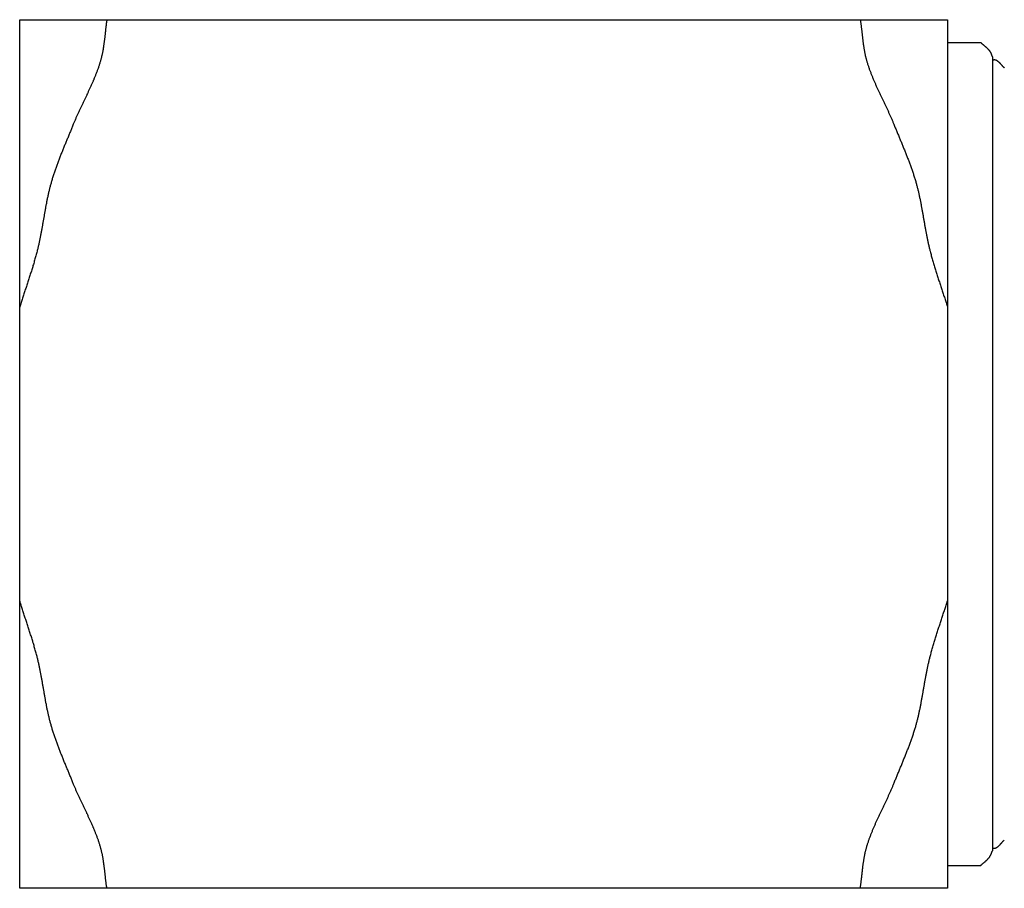
# Model space of a CAD drawing. Units: millimetres. Extents: x -11 to 1361, y -233 to 76.
# Drawn here: x 976 to 1149, y -76 to 76 of the extents above; entities that cross this region are included whole.
import ezdxf

# ---------------------------------------------------------------- set-up
doc = ezdxf.new("R2010")
doc.units = ezdxf.units.MM
doc.layers.add('Default Layer', color=7, linetype='Continuous', lineweight=30)

msp = doc.modelspace()

# ---------------------------------------------------------------- linework, layer by layer
at = {"layer": 'Default Layer', "color": 18, "lineweight": 30, "true_color": 0x000000, "extrusion": (0, 0, -1)}
for points in [[(-976.02, -76.19), (-976.02, 76.17), (-976.02, 76.17), (-1138.72, 76.17), (-1138.72, 76.17), (-1138.72, -76.19), (-1138.72, -76.19), (-976.02, -76.19)], [(-1123.43, 76.17), (-1123.45, 76.07), (-1123.46, 75.96), (-1123.48, 75.86), (-1123.49, 75.75), (-1123.51, 75.65), (-1123.52, 75.54), (-1123.53, 75.44), (-1123.55, 75.33), (-1123.56, 75.23), (-1123.57, 75.12), (-1123.59, 75.02), (-1123.6, 74.91), (-1123.61, 74.8), (-1123.63, 74.7), (-1123.64, 74.59), (-1123.65, 74.49), (-1123.66, 74.38), (-1123.67, 74.28), (-1123.69, 74.17), (-1123.7, 74.06), (-1123.71, 73.96), (-1123.72, 73.85), (-1123.73, 73.75), (-1123.74, 73.64), (-1123.76, 73.54), (-1123.77, 73.43), (-1123.78, 73.32), (-1123.79, 73.22), (-1123.8, 73.11), (-1123.82, 73.01), (-1123.83, 72.9), (-1123.84, 72.8), (-1123.85, 72.69), (-1123.87, 72.58), (-1123.88, 72.48), (-1123.89, 72.37), (-1123.9, 72.27), (-1123.92, 72.16), (-1123.93, 72.06), (-1123.95, 71.95), (-1123.96, 71.85), (-1123.98, 71.74), (-1123.99, 71.64), (-1124.01, 71.53), (-1124.02, 71.43), (-1124.04, 71.32), (-1124.05, 71.22), (-1124.07, 71.11), (-1124.09, 71.01), (-1124.11, 70.9), (-1124.12, 70.8), (-1124.14, 70.69), (-1124.16, 70.59), (-1124.18, 70.48), (-1124.2, 70.38), (-1124.22, 70.28), (-1124.25, 70.17), (-1124.27, 70.07), (-1124.29, 69.96), (-1124.31, 69.86), (-1124.34, 69.76), (-1124.36, 69.65), (-1124.39, 69.55), (-1124.41, 69.45), (-1124.44, 69.34), (-1124.47, 69.24), (-1124.5, 69.14), (-1124.52, 69.04), (-1124.52, 69.04), (-1124.56, 68.91), (-1124.6, 68.78), (-1124.64, 68.65), (-1124.68, 68.53), (-1124.72, 68.4), (-1124.76, 68.27), (-1124.8, 68.14), (-1124.84, 68.02), (-1124.88, 67.89), (-1124.93, 67.77), (-1124.97, 67.64), (-1125.01, 67.51), (-1125.06, 67.39), (-1125.11, 67.26), (-1125.15, 67.14), (-1125.2, 67.01), (-1125.25, 66.89), (-1125.29, 66.76), (-1125.34, 66.64), (-1125.39, 66.52), (-1125.44, 66.39), (-1125.49, 66.27), (-1125.54, 66.14), (-1125.59, 66.02), (-1125.64, 65.9), (-1125.69, 65.77), (-1125.75, 65.65), (-1125.8, 65.53), (-1125.85, 65.4), (-1125.9, 65.28), (-1125.96, 65.16), (-1126.01, 65.03), (-1126.07, 64.91), (-1126.12, 64.79), (-1126.17, 64.67), (-1126.23, 64.54), (-1126.28, 64.42), (-1126.34, 64.3), (-1126.4, 64.18), (-1126.45, 64.06), (-1126.51, 63.93), (-1126.57, 63.81), (-1126.62, 63.69), (-1126.68, 63.57), (-1126.74, 63.45), (-1126.79, 63.33), (-1126.85, 63.2), (-1126.91, 63.08), (-1126.97, 62.96), (-1127.02, 62.84), (-1127.08, 62.72), (-1127.14, 62.6), (-1127.2, 62.48), (-1127.25, 62.35), (-1127.31, 62.23), (-1127.37, 62.11), (-1127.43, 61.99), (-1127.49, 61.87), (-1127.54, 61.75), (-1127.6, 61.63), (-1127.66, 61.5), (-1127.72, 61.38), (-1127.78, 61.26), (-1127.83, 61.14), (-1127.89, 61.02), (-1127.95, 60.9), (-1128.01, 60.77), (-1128.06, 60.65), (-1128.12, 60.53), (-1128.18, 60.41), (-1128.23, 60.29), (-1128.29, 60.17), (-1128.35, 60.04), (-1128.4, 59.92), (-1128.46, 59.8), (-1128.52, 59.68), (-1128.57, 59.56), (-1128.63, 59.43), (-1128.68, 59.31), (-1128.73, 59.19), (-1128.79, 59.07), (-1128.84, 58.94), (-1128.9, 58.82), (-1128.95, 58.7), (-1129, 58.57), (-1129.06, 58.45), (-1129.11, 58.33), (-1129.16, 58.2), (-1129.21, 58.08), (-1129.26, 57.96), (-1129.31, 57.83), (-1129.31, 57.83), (-1129.38, 57.67), (-1129.44, 57.51), (-1129.51, 57.35), (-1129.57, 57.19), (-1129.64, 57.03), (-1129.7, 56.87), (-1129.77, 56.71), (-1129.84, 56.55), (-1129.9, 56.39), (-1129.97, 56.23), (-1130.04, 56.07), (-1130.1, 55.9), (-1130.17, 55.74), (-1130.24, 55.58), (-1130.3, 55.42), (-1130.37, 55.26), (-1130.44, 55.1), (-1130.5, 54.94), (-1130.57, 54.78), (-1130.63, 54.62), (-1130.7, 54.46), (-1130.77, 54.3), (-1130.83, 54.14), (-1130.9, 53.98), (-1130.96, 53.82), (-1131.03, 53.66), (-1131.09, 53.5), (-1131.16, 53.33), (-1131.22, 53.17), (-1131.29, 53.01), (-1131.35, 52.85), (-1131.42, 52.69), (-1131.48, 52.53), (-1131.55, 52.37), (-1131.61, 52.21), (-1131.67, 52.04), (-1131.73, 51.88), (-1131.8, 51.72), (-1131.86, 51.56), (-1131.92, 51.4), (-1131.98, 51.23), (-1132.04, 51.07), (-1132.1, 50.91), (-1132.16, 50.75), (-1132.22, 50.58), (-1132.28, 50.42), (-1132.34, 50.26), (-1132.4, 50.1), (-1132.45, 49.93), (-1132.51, 49.77), (-1132.57, 49.6), (-1132.62, 49.44), (-1132.68, 49.28), (-1132.73, 49.11), (-1132.78, 48.95), (-1132.84, 48.78), (-1132.89, 48.62), (-1132.94, 48.45), (-1132.99, 48.29), (-1133.04, 48.12), (-1133.09, 47.96), (-1133.14, 47.79), (-1133.14, 47.79), (-1133.18, 47.65), (-1133.23, 47.5), (-1133.27, 47.35), (-1133.31, 47.2), (-1133.35, 47.06), (-1133.38, 46.91), (-1133.42, 46.76), (-1133.46, 46.61), (-1133.5, 46.47), (-1133.53, 46.32), (-1133.57, 46.17), (-1133.61, 46.02), (-1133.64, 45.87), (-1133.67, 45.72), (-1133.71, 45.58), (-1133.74, 45.43), (-1133.77, 45.28), (-1133.81, 45.13), (-1133.84, 44.98), (-1133.87, 44.83), (-1133.9, 44.68), (-1133.93, 44.53), (-1133.96, 44.38), (-1133.99, 44.23), (-1134.02, 44.08), (-1134.05, 43.93), (-1134.08, 43.78), (-1134.1, 43.63), (-1134.13, 43.48), (-1134.16, 43.34), (-1134.19, 43.19), (-1134.22, 43.04), (-1134.24, 42.88), (-1134.27, 42.73), (-1134.3, 42.58), (-1134.32, 42.43), (-1134.35, 42.28), (-1134.38, 42.13), (-1134.4, 41.98), (-1134.43, 41.83), (-1134.45, 41.68), (-1134.48, 41.53), (-1134.51, 41.38), (-1134.53, 41.23), (-1134.56, 41.08), (-1134.58, 40.93), (-1134.61, 40.78), (-1134.64, 40.63), (-1134.66, 40.48), (-1134.69, 40.33), (-1134.71, 40.18), (-1134.74, 40.03), (-1134.77, 39.88), (-1134.79, 39.73), (-1134.82, 39.58), (-1134.85, 39.43), (-1134.87, 39.28), (-1134.9, 39.13), (-1134.93, 38.98), (-1134.96, 38.83), (-1134.99, 38.68), (-1135.01, 38.53), (-1135.04, 38.38), (-1135.07, 38.23), (-1135.1, 38.08), (-1135.13, 37.93), (-1135.16, 37.78), (-1135.19, 37.63), (-1135.22, 37.48), (-1135.25, 37.33), (-1135.29, 37.18), (-1135.32, 37.03), (-1135.35, 36.89), (-1135.39, 36.74), (-1135.42, 36.59), (-1135.45, 36.44), (-1135.49, 36.29), (-1135.52, 36.14), (-1135.56, 35.99), (-1135.6, 35.85), (-1135.63, 35.7), (-1135.67, 35.55), (-1135.67, 35.55), (-1135.72, 35.36), (-1135.77, 35.16), (-1135.83, 34.97), (-1135.88, 34.78), (-1135.93, 34.58), (-1135.98, 34.39), (-1136.04, 34.2), (-1136.09, 34), (-1136.15, 33.81), (-1136.21, 33.62), (-1136.26, 33.42), (-1136.32, 33.23), (-1136.38, 33.04), (-1136.44, 32.85), (-1136.5, 32.66), (-1136.55, 32.46), (-1136.61, 32.27), (-1136.67, 32.08), (-1136.73, 31.89), (-1136.79, 31.7), (-1136.86, 31.51), (-1136.92, 31.31), (-1136.98, 31.12), (-1137.04, 30.93), (-1137.1, 30.74), (-1137.16, 30.55), (-1137.23, 30.36), (-1137.29, 30.17), (-1137.35, 29.98), (-1137.41, 29.78), (-1137.48, 29.59), (-1137.54, 29.4), (-1137.6, 29.21), (-1137.66, 29.02), (-1137.73, 28.83), (-1137.79, 28.64), (-1137.85, 28.45), (-1137.92, 28.26), (-1137.98, 28.07), (-1138.04, 27.88), (-1138.1, 27.68), (-1138.17, 27.49), (-1138.23, 27.3), (-1138.29, 27.11), (-1138.35, 26.92), (-1138.41, 26.73), (-1138.47, 26.54), (-1138.53, 26.35), (-1138.6, 26.15), (-1138.66, 25.96), (-1138.72, 25.77)], [(-1138.72, 72.18), (-1144.54, 72.18), (-1144.54, 72.18), (-1144.57, 72.15), (-1144.61, 72.12), (-1144.64, 72.08), (-1144.68, 72.05), (-1144.71, 72.02), (-1144.75, 71.99), (-1144.79, 71.96), (-1144.82, 71.92), (-1144.86, 71.89), (-1144.89, 71.86), (-1144.93, 71.83), (-1144.97, 71.8), (-1145, 71.77), (-1145.04, 71.74), (-1145.08, 71.71), (-1145.11, 71.68), (-1145.15, 71.64), (-1145.19, 71.61), (-1145.22, 71.58), (-1145.26, 71.55), (-1145.3, 71.52), (-1145.33, 71.49), (-1145.37, 71.46), (-1145.4, 71.43), (-1145.44, 71.39), (-1145.48, 71.36), (-1145.51, 71.33), (-1145.55, 71.3), (-1145.58, 71.27), (-1145.62, 71.23), (-1145.65, 71.2), (-1145.68, 71.17), (-1145.72, 71.13), (-1145.75, 71.1), (-1145.78, 71.07), (-1145.82, 71.03), (-1145.85, 71), (-1145.88, 70.96), (-1145.91, 70.93), (-1145.94, 70.89), (-1145.97, 70.86), (-1146, 70.82), (-1146.03, 70.78), (-1146.06, 70.75), (-1146.09, 70.71), (-1146.12, 70.67), (-1146.12, 70.67), (-1146.14, 70.64), (-1146.16, 70.61), (-1146.17, 70.58), (-1146.19, 70.55), (-1146.21, 70.52), (-1146.23, 70.49), (-1146.24, 70.46), (-1146.26, 70.43), (-1146.27, 70.4), (-1146.29, 70.37), (-1146.3, 70.34), (-1146.32, 70.31), (-1146.33, 70.28), (-1146.35, 70.24), (-1146.36, 70.21), (-1146.37, 70.18), (-1146.39, 70.15), (-1146.4, 70.12), (-1146.41, 70.08), (-1146.43, 70.05), (-1146.44, 70.02), (-1146.45, 69.99), (-1146.46, 69.95), (-1146.48, 69.92), (-1146.49, 69.89), (-1146.5, 69.86), (-1146.51, 69.82), (-1146.53, 69.79), (-1146.54, 69.76), (-1146.55, 69.73), (-1146.57, 69.7), (-1146.58, 69.66), (-1146.59, 69.63), (-1146.61, 69.6)], [(-1146.61, 69.15), (-1146.62, 69.15), (-1146.64, 69.15), (-1146.66, 69.15), (-1146.67, 69.15), (-1146.69, 69.15), (-1146.71, 69.15), (-1146.72, 69.15), (-1146.74, 69.15), (-1146.76, 69.16), (-1146.77, 69.16), (-1146.79, 69.16), (-1146.81, 69.16), (-1146.82, 69.16), (-1146.84, 69.17), (-1146.86, 69.17), (-1146.87, 69.17), (-1146.89, 69.17), (-1146.9, 69.17), (-1146.92, 69.17), (-1146.94, 69.17), (-1146.95, 69.17), (-1146.97, 69.17), (-1146.99, 69.17), (-1147, 69.17), (-1147.02, 69.17), (-1147.03, 69.17), (-1147.05, 69.16), (-1147.06, 69.16), (-1147.08, 69.16), (-1147.1, 69.15), (-1147.11, 69.15), (-1147.11, 69.15), (-1147.14, 69.13), (-1147.17, 69.12), (-1147.2, 69.11), (-1147.23, 69.09), (-1147.26, 69.08), (-1147.29, 69.06), (-1147.32, 69.05), (-1147.35, 69.03), (-1147.38, 69.01), (-1147.41, 69), (-1147.43, 68.98), (-1147.46, 68.96), (-1147.49, 68.94), (-1147.51, 68.92), (-1147.54, 68.9), (-1147.57, 68.88), (-1147.59, 68.86), (-1147.62, 68.84), (-1147.64, 68.82), (-1147.67, 68.8), (-1147.69, 68.77), (-1147.72, 68.75), (-1147.74, 68.73), (-1147.77, 68.71), (-1147.79, 68.68), (-1147.81, 68.66), (-1147.84, 68.64), (-1147.86, 68.61), (-1147.88, 68.59), (-1147.91, 68.56), (-1147.93, 68.54), (-1147.95, 68.51), (-1147.98, 68.49), (-1148, 68.46), (-1148.02, 68.44), (-1148.04, 68.41), (-1148.07, 68.39), (-1148.09, 68.36), (-1148.11, 68.34), (-1148.13, 68.31), (-1148.16, 68.28), (-1148.18, 68.26), (-1148.2, 68.23), (-1148.22, 68.21), (-1148.24, 68.18), (-1148.27, 68.16), (-1148.29, 68.13), (-1148.31, 68.1), (-1148.33, 68.08), (-1148.36, 68.05), (-1148.38, 68.03), (-1148.4, 68), (-1148.42, 67.98), (-1148.45, 67.95), (-1148.47, 67.93), (-1148.49, 67.9), (-1148.52, 67.88), (-1148.54, 67.86), (-1148.56, 67.83), (-1148.59, 67.81), (-1148.61, 67.79), (-1148.63, 67.76), (-1148.66, 67.74), (-1148.68, 67.72)], [(-991.3, -76.17), (-991.29, -76.07), (-991.27, -75.96), (-991.26, -75.86), (-991.24, -75.75), (-991.23, -75.65), (-991.21, -75.54), (-991.2, -75.44), (-991.18, -75.33), (-991.17, -75.23), (-991.16, -75.12), (-991.14, -75.02), (-991.13, -74.91), (-991.12, -74.8), (-991.11, -74.7), (-991.09, -74.59), (-991.08, -74.49), (-991.07, -74.38), (-991.06, -74.28), (-991.05, -74.17), (-991.04, -74.06), (-991.02, -73.96), (-991.01, -73.85), (-991, -73.75), (-990.99, -73.64), (-990.98, -73.54), (-990.96, -73.43), (-990.95, -73.32), (-990.94, -73.22), (-990.93, -73.11), (-990.92, -73.01), (-990.9, -72.9), (-990.89, -72.8), (-990.88, -72.69), (-990.87, -72.58), (-990.85, -72.48), (-990.84, -72.37), (-990.83, -72.27), (-990.81, -72.16), (-990.8, -72.06), (-990.79, -71.95), (-990.77, -71.85), (-990.76, -71.74), (-990.74, -71.64), (-990.73, -71.53), (-990.71, -71.43), (-990.69, -71.32), (-990.68, -71.22), (-990.66, -71.11), (-990.64, -71.01), (-990.63, -70.9), (-990.61, -70.8), (-990.59, -70.69), (-990.57, -70.59), (-990.55, -70.48), (-990.53, -70.38), (-990.51, -70.28), (-990.49, -70.17), (-990.46, -70.07), (-990.44, -69.96), (-990.42, -69.86), (-990.39, -69.76), (-990.37, -69.65), (-990.35, -69.55), (-990.32, -69.45), (-990.29, -69.34), (-990.27, -69.24), (-990.24, -69.14), (-990.21, -69.04), (-990.21, -69.04), (-990.17, -68.91), (-990.13, -68.78), (-990.09, -68.65), (-990.06, -68.53), (-990.02, -68.4), (-989.98, -68.27), (-989.93, -68.14), (-989.89, -68.02), (-989.85, -67.89), (-989.81, -67.77), (-989.76, -67.64), (-989.72, -67.51), (-989.67, -67.39), (-989.63, -67.26), (-989.58, -67.14), (-989.53, -67.01), (-989.49, -66.89), (-989.44, -66.76), (-989.39, -66.64), (-989.34, -66.52), (-989.29, -66.39), (-989.24, -66.27), (-989.19, -66.14), (-989.14, -66.02), (-989.09, -65.9), (-989.04, -65.77), (-988.99, -65.65), (-988.93, -65.53), (-988.88, -65.4), (-988.83, -65.28), (-988.78, -65.16), (-988.72, -65.03), (-988.67, -64.91), (-988.61, -64.79), (-988.56, -64.67), (-988.5, -64.54), (-988.45, -64.42), (-988.39, -64.3), (-988.34, -64.18), (-988.28, -64.06), (-988.22, -63.93), (-988.17, -63.81), (-988.11, -63.69), (-988.05, -63.57), (-988, -63.45), (-987.94, -63.33), (-987.88, -63.2), (-987.82, -63.08), (-987.77, -62.96), (-987.71, -62.84), (-987.65, -62.72), (-987.59, -62.6), (-987.54, -62.48), (-987.48, -62.35), (-987.42, -62.23), (-987.36, -62.11), (-987.3, -61.99), (-987.25, -61.87), (-987.19, -61.75), (-987.13, -61.63), (-987.07, -61.5), (-987.01, -61.38), (-986.96, -61.26), (-986.9, -61.14), (-986.84, -61.02), (-986.78, -60.9), (-986.73, -60.77), (-986.67, -60.65), (-986.61, -60.53), (-986.55, -60.41), (-986.5, -60.29), (-986.44, -60.17), (-986.39, -60.04), (-986.33, -59.92), (-986.27, -59.8), (-986.22, -59.68), (-986.16, -59.56), (-986.11, -59.43), (-986.05, -59.31), (-986, -59.19), (-985.94, -59.07), (-985.89, -58.94), (-985.84, -58.82), (-985.78, -58.7), (-985.73, -58.57), (-985.68, -58.45), (-985.63, -58.33), (-985.57, -58.2), (-985.52, -58.08), (-985.47, -57.96), (-985.42, -57.83), (-985.42, -57.83), (-985.36, -57.67), (-985.29, -57.51), (-985.23, -57.35), (-985.16, -57.19), (-985.09, -57.03), (-985.03, -56.87), (-984.96, -56.71), (-984.9, -56.55), (-984.83, -56.39), (-984.76, -56.23), (-984.7, -56.07), (-984.63, -55.9), (-984.56, -55.74), (-984.5, -55.58), (-984.43, -55.42), (-984.36, -55.26), (-984.3, -55.1), (-984.23, -54.94), (-984.16, -54.78), (-984.1, -54.62), (-984.03, -54.46), (-983.97, -54.3), (-983.9, -54.14), (-983.83, -53.98), (-983.77, -53.82), (-983.7, -53.66), (-983.64, -53.5), (-983.57, -53.33), (-983.51, -53.17), (-983.44, -53.01), (-983.38, -52.85), (-983.31, -52.69), (-983.25, -52.53), (-983.19, -52.37), (-983.12, -52.21), (-983.06, -52.04), (-983, -51.88), (-982.94, -51.72), (-982.87, -51.56), (-982.81, -51.4), (-982.75, -51.23), (-982.69, -51.07), (-982.63, -50.91), (-982.57, -50.75), (-982.51, -50.58), (-982.45, -50.42), (-982.39, -50.26), (-982.34, -50.1), (-982.28, -49.93), (-982.22, -49.77), (-982.17, -49.6), (-982.11, -49.44), (-982.06, -49.28), (-982, -49.11), (-981.95, -48.95), (-981.9, -48.78), (-981.84, -48.62), (-981.79, -48.45), (-981.74, -48.29), (-981.69, -48.12), (-981.64, -47.96), (-981.59, -47.79), (-981.59, -47.79), (-981.55, -47.65), (-981.51, -47.5), (-981.47, -47.35), (-981.43, -47.2), (-981.39, -47.06), (-981.35, -46.91), (-981.31, -46.76), (-981.27, -46.61), (-981.23, -46.47), (-981.2, -46.32), (-981.16, -46.17), (-981.13, -46.02), (-981.09, -45.87), (-981.06, -45.72), (-981.03, -45.58), (-980.99, -45.43), (-980.96, -45.28), (-980.93, -45.13), (-980.9, -44.98), (-980.86, -44.83), (-980.83, -44.68), (-980.8, -44.53), (-980.77, -44.38), (-980.74, -44.23), (-980.71, -44.08), (-980.69, -43.93), (-980.66, -43.78), (-980.63, -43.63), (-980.6, -43.49), (-980.57, -43.34), (-980.54, -43.19), (-980.52, -43.04), (-980.49, -42.89), (-980.46, -42.73), (-980.44, -42.58), (-980.41, -42.43), (-980.38, -42.28), (-980.36, -42.13), (-980.33, -41.98), (-980.3, -41.83), (-980.28, -41.68), (-980.25, -41.53), (-980.23, -41.38), (-980.2, -41.23), (-980.17, -41.08), (-980.15, -40.93), (-980.12, -40.78), (-980.1, -40.63), (-980.07, -40.48), (-980.04, -40.33), (-980.02, -40.18), (-979.99, -40.03), (-979.97, -39.88), (-979.94, -39.73), (-979.91, -39.58), (-979.88, -39.43), (-979.86, -39.28), (-979.83, -39.13), (-979.8, -38.98), (-979.77, -38.83), (-979.75, -38.68), (-979.72, -38.53), (-979.69, -38.38), (-979.66, -38.23), (-979.63, -38.08), (-979.6, -37.93), (-979.57, -37.78), (-979.54, -37.63), (-979.51, -37.48), (-979.48, -37.33), (-979.45, -37.18), (-979.41, -37.03), (-979.38, -36.89), (-979.35, -36.74), (-979.31, -36.59), (-979.28, -36.44), (-979.24, -36.29), (-979.21, -36.14), (-979.17, -35.99), (-979.14, -35.85), (-979.1, -35.7), (-979.06, -35.55), (-979.06, -35.55), (-979.01, -35.36), (-978.96, -35.16), (-978.91, -34.97), (-978.85, -34.78), (-978.8, -34.58), (-978.75, -34.39), (-978.69, -34.2), (-978.64, -34), (-978.58, -33.81), (-978.53, -33.62), (-978.47, -33.42), (-978.41, -33.23), (-978.35, -33.04), (-978.3, -32.85), (-978.24, -32.66), (-978.18, -32.46), (-978.12, -32.27), (-978.06, -32.08), (-978, -31.89), (-977.94, -31.7), (-977.88, -31.51), (-977.82, -31.31), (-977.75, -31.12), (-977.69, -30.93), (-977.63, -30.74), (-977.57, -30.55), (-977.51, -30.36), (-977.44, -30.17), (-977.38, -29.98), (-977.32, -29.78), (-977.26, -29.59), (-977.19, -29.4), (-977.13, -29.21), (-977.07, -29.02), (-977, -28.83), (-976.94, -28.64), (-976.88, -28.45), (-976.82, -28.26), (-976.75, -28.07), (-976.69, -27.88), (-976.63, -27.68), (-976.57, -27.49), (-976.5, -27.3), (-976.44, -27.11), (-976.38, -26.92), (-976.32, -26.73), (-976.26, -26.54), (-976.2, -26.35), (-976.14, -26.15), (-976.08, -25.96), (-976.02, -25.77)]]:
    msp.add_lwpolyline(points, dxfattribs=at)
at = {"layer": 'Default Layer', "color": 18, "lineweight": 30, "true_color": 0x000000}
for points in [[(991.3, 76.17), (991.29, 76.07), (991.27, 75.96), (991.26, 75.86), (991.24, 75.75), (991.23, 75.65), (991.21, 75.54), (991.2, 75.44), (991.18, 75.33), (991.17, 75.23), (991.16, 75.12), (991.14, 75.02), (991.13, 74.91), (991.12, 74.8), (991.11, 74.7), (991.09, 74.59), (991.08, 74.49), (991.07, 74.38), (991.06, 74.28), (991.05, 74.17), (991.04, 74.06), (991.02, 73.96), (991.01, 73.85), (991, 73.75), (990.99, 73.64), (990.98, 73.54), (990.96, 73.43), (990.95, 73.32), (990.94, 73.22), (990.93, 73.11), (990.92, 73.01), (990.9, 72.9), (990.89, 72.8), (990.88, 72.69), (990.87, 72.58), (990.85, 72.48), (990.84, 72.37), (990.83, 72.27), (990.81, 72.16), (990.8, 72.06), (990.79, 71.95), (990.77, 71.85), (990.76, 71.74), (990.74, 71.64), (990.73, 71.53), (990.71, 71.43), (990.69, 71.32), (990.68, 71.22), (990.66, 71.11), (990.64, 71.01), (990.63, 70.9), (990.61, 70.8), (990.59, 70.69), (990.57, 70.59), (990.55, 70.48), (990.53, 70.38), (990.51, 70.28), (990.49, 70.17), (990.46, 70.07), (990.44, 69.96), (990.42, 69.86), (990.39, 69.76), (990.37, 69.65), (990.35, 69.55), (990.32, 69.45), (990.29, 69.34), (990.27, 69.24), (990.24, 69.14), (990.21, 69.04), (990.21, 69.04), (990.17, 68.91), (990.13, 68.78), (990.09, 68.65), (990.06, 68.53), (990.02, 68.4), (989.98, 68.27), (989.93, 68.14), (989.89, 68.02), (989.85, 67.89), (989.81, 67.77), (989.76, 67.64), (989.72, 67.51), (989.67, 67.39), (989.63, 67.26), (989.58, 67.14), (989.53, 67.01), (989.49, 66.89), (989.44, 66.76), (989.39, 66.64), (989.34, 66.52), (989.29, 66.39), (989.24, 66.27), (989.19, 66.14), (989.14, 66.02), (989.09, 65.9), (989.04, 65.77), (988.99, 65.65), (988.93, 65.53), (988.88, 65.4), (988.83, 65.28), (988.78, 65.16), (988.72, 65.03), (988.67, 64.91), (988.61, 64.79), (988.56, 64.67), (988.5, 64.54), (988.45, 64.42), (988.39, 64.3), (988.34, 64.18), (988.28, 64.06), (988.22, 63.93), (988.17, 63.81), (988.11, 63.69), (988.05, 63.57), (988, 63.45), (987.94, 63.33), (987.88, 63.2), (987.82, 63.08), (987.77, 62.96), (987.71, 62.84), (987.65, 62.72), (987.59, 62.6), (987.54, 62.48), (987.48, 62.35), (987.42, 62.23), (987.36, 62.11), (987.3, 61.99), (987.25, 61.87), (987.19, 61.75), (987.13, 61.63), (987.07, 61.5), (987.01, 61.38), (986.96, 61.26), (986.9, 61.14), (986.84, 61.02), (986.78, 60.9), (986.73, 60.77), (986.67, 60.65), (986.61, 60.53), (986.55, 60.41), (986.5, 60.29), (986.44, 60.17), (986.39, 60.04), (986.33, 59.92), (986.27, 59.8), (986.22, 59.68), (986.16, 59.56), (986.11, 59.43), (986.05, 59.31), (986, 59.19), (985.94, 59.07), (985.89, 58.94), (985.84, 58.82), (985.78, 58.7), (985.73, 58.57), (985.68, 58.45), (985.63, 58.33), (985.57, 58.2), (985.52, 58.08), (985.47, 57.96), (985.42, 57.83), (985.42, 57.83), (985.36, 57.67), (985.29, 57.51), (985.23, 57.35), (985.16, 57.19), (985.09, 57.03), (985.03, 56.87), (984.96, 56.71), (984.9, 56.55), (984.83, 56.39), (984.76, 56.23), (984.7, 56.07), (984.63, 55.9), (984.56, 55.74), (984.5, 55.58), (984.43, 55.42), (984.36, 55.26), (984.3, 55.1), (984.23, 54.94), (984.16, 54.78), (984.1, 54.62), (984.03, 54.46), (983.97, 54.3), (983.9, 54.14), (983.83, 53.98), (983.77, 53.82), (983.7, 53.66), (983.64, 53.5), (983.57, 53.33), (983.51, 53.17), (983.44, 53.01), (983.38, 52.85), (983.31, 52.69), (983.25, 52.53), (983.19, 52.37), (983.12, 52.21), (983.06, 52.04), (983, 51.88), (982.94, 51.72), (982.87, 51.56), (982.81, 51.4), (982.75, 51.23), (982.69, 51.07), (982.63, 50.91), (982.57, 50.75), (982.51, 50.58), (982.45, 50.42), (982.39, 50.26), (982.34, 50.1), (982.28, 49.93), (982.22, 49.77), (982.17, 49.6), (982.11, 49.44), (982.06, 49.28), (982, 49.11), (981.95, 48.95), (981.9, 48.78), (981.84, 48.62), (981.79, 48.45), (981.74, 48.29), (981.69, 48.12), (981.64, 47.96), (981.59, 47.79), (981.59, 47.79), (981.55, 47.65), (981.51, 47.5), (981.47, 47.35), (981.43, 47.2), (981.39, 47.06), (981.35, 46.91), (981.31, 46.76), (981.27, 46.61), (981.23, 46.47), (981.2, 46.32), (981.16, 46.17), (981.13, 46.02), (981.09, 45.87), (981.06, 45.72), (981.03, 45.58), (980.99, 45.43), (980.96, 45.28), (980.93, 45.13), (980.9, 44.98), (980.86, 44.83), (980.83, 44.68), (980.8, 44.53), (980.77, 44.38), (980.74, 44.23), (980.71, 44.08), (980.69, 43.93), (980.66, 43.78), (980.63, 43.63), (980.6, 43.48), (980.57, 43.34), (980.54, 43.19), (980.52, 43.04), (980.49, 42.88), (980.46, 42.73), (980.44, 42.58), (980.41, 42.43), (980.38, 42.28), (980.36, 42.13), (980.33, 41.98), (980.3, 41.83), (980.28, 41.68), (980.25, 41.53), (980.23, 41.38), (980.2, 41.23), (980.17, 41.08), (980.15, 40.93), (980.12, 40.78), (980.1, 40.63), (980.07, 40.48), (980.04, 40.33), (980.02, 40.18), (979.99, 40.03), (979.97, 39.88), (979.94, 39.73), (979.91, 39.58), (979.88, 39.43), (979.86, 39.28), (979.83, 39.13), (979.8, 38.98), (979.77, 38.83), (979.75, 38.68), (979.72, 38.53), (979.69, 38.38), (979.66, 38.23), (979.63, 38.08), (979.6, 37.93), (979.57, 37.78), (979.54, 37.63), (979.51, 37.48), (979.48, 37.33), (979.45, 37.18), (979.41, 37.03), (979.38, 36.89), (979.35, 36.74), (979.31, 36.59), (979.28, 36.44), (979.24, 36.29), (979.21, 36.14), (979.17, 35.99), (979.14, 35.85), (979.1, 35.7), (979.06, 35.55), (979.06, 35.55), (979.01, 35.36), (978.96, 35.16), (978.91, 34.97), (978.85, 34.78), (978.8, 34.58), (978.75, 34.39), (978.69, 34.2), (978.64, 34), (978.58, 33.81), (978.53, 33.62), (978.47, 33.42), (978.41, 33.23), (978.35, 33.04), (978.3, 32.85), (978.24, 32.66), (978.18, 32.46), (978.12, 32.27), (978.06, 32.08), (978, 31.89), (977.94, 31.7), (977.88, 31.51), (977.82, 31.31), (977.75, 31.12), (977.69, 30.93), (977.63, 30.74), (977.57, 30.55), (977.51, 30.36), (977.44, 30.17), (977.38, 29.98), (977.32, 29.78), (977.26, 29.59), (977.19, 29.4), (977.13, 29.21), (977.07, 29.02), (977, 28.83), (976.94, 28.64), (976.88, 28.45), (976.82, 28.26), (976.75, 28.07), (976.69, 27.88), (976.63, 27.68), (976.57, 27.49), (976.5, 27.3), (976.44, 27.11), (976.38, 26.92), (976.32, 26.73), (976.26, 26.54), (976.2, 26.35), (976.14, 26.15), (976.08, 25.96), (976.02, 25.77)], [(1123.43, -76.17), (1123.45, -76.07), (1123.46, -75.96), (1123.48, -75.86), (1123.49, -75.75), (1123.51, -75.65), (1123.52, -75.54), (1123.53, -75.44), (1123.55, -75.33), (1123.56, -75.23), (1123.57, -75.12), (1123.59, -75.02), (1123.6, -74.91), (1123.61, -74.8), (1123.63, -74.7), (1123.64, -74.59), (1123.65, -74.49), (1123.66, -74.38), (1123.67, -74.28), (1123.69, -74.17), (1123.7, -74.06), (1123.71, -73.96), (1123.72, -73.85), (1123.73, -73.75), (1123.74, -73.64), (1123.76, -73.54), (1123.77, -73.43), (1123.78, -73.32), (1123.79, -73.22), (1123.8, -73.11), (1123.82, -73.01), (1123.83, -72.9), (1123.84, -72.8), (1123.85, -72.69), (1123.87, -72.58), (1123.88, -72.48), (1123.89, -72.37), (1123.9, -72.27), (1123.92, -72.16), (1123.93, -72.06), (1123.95, -71.95), (1123.96, -71.85), (1123.98, -71.74), (1123.99, -71.64), (1124.01, -71.53), (1124.02, -71.43), (1124.04, -71.32), (1124.05, -71.22), (1124.07, -71.11), (1124.09, -71.01), (1124.11, -70.9), (1124.12, -70.8), (1124.14, -70.69), (1124.16, -70.59), (1124.18, -70.48), (1124.2, -70.38), (1124.22, -70.28), (1124.25, -70.17), (1124.27, -70.07), (1124.29, -69.96), (1124.31, -69.86), (1124.34, -69.76), (1124.36, -69.65), (1124.39, -69.55), (1124.41, -69.45), (1124.44, -69.34), (1124.47, -69.24), (1124.5, -69.14), (1124.52, -69.04), (1124.52, -69.04), (1124.56, -68.91), (1124.6, -68.78), (1124.64, -68.65), (1124.68, -68.53), (1124.72, -68.4), (1124.76, -68.27), (1124.8, -68.14), (1124.84, -68.02), (1124.88, -67.89), (1124.93, -67.77), (1124.97, -67.64), (1125.01, -67.51), (1125.06, -67.39), (1125.11, -67.26), (1125.15, -67.14), (1125.2, -67.01), (1125.25, -66.89), (1125.29, -66.76), (1125.34, -66.64), (1125.39, -66.52), (1125.44, -66.39), (1125.49, -66.27), (1125.54, -66.14), (1125.59, -66.02), (1125.64, -65.9), (1125.69, -65.77), (1125.75, -65.65), (1125.8, -65.53), (1125.85, -65.4), (1125.9, -65.28), (1125.96, -65.16), (1126.01, -65.03), (1126.07, -64.91), (1126.12, -64.79), (1126.17, -64.67), (1126.23, -64.54), (1126.28, -64.42), (1126.34, -64.3), (1126.4, -64.18), (1126.45, -64.06), (1126.51, -63.93), (1126.57, -63.81), (1126.62, -63.69), (1126.68, -63.57), (1126.74, -63.45), (1126.79, -63.33), (1126.85, -63.2), (1126.91, -63.08), (1126.97, -62.96), (1127.02, -62.84), (1127.08, -62.72), (1127.14, -62.6), (1127.2, -62.48), (1127.25, -62.35), (1127.31, -62.23), (1127.37, -62.11), (1127.43, -61.99), (1127.49, -61.87), (1127.54, -61.75), (1127.6, -61.63), (1127.66, -61.5), (1127.72, -61.38), (1127.78, -61.26), (1127.83, -61.14), (1127.89, -61.02), (1127.95, -60.9), (1128.01, -60.77), (1128.06, -60.65), (1128.12, -60.53), (1128.18, -60.41), (1128.23, -60.29), (1128.29, -60.17), (1128.35, -60.04), (1128.4, -59.92), (1128.46, -59.8), (1128.52, -59.68), (1128.57, -59.56), (1128.63, -59.43), (1128.68, -59.31), (1128.73, -59.19), (1128.79, -59.07), (1128.84, -58.94), (1128.9, -58.82), (1128.95, -58.7), (1129, -58.57), (1129.06, -58.45), (1129.11, -58.33), (1129.16, -58.2), (1129.21, -58.08), (1129.26, -57.96), (1129.31, -57.83), (1129.31, -57.83), (1129.38, -57.67), (1129.44, -57.51), (1129.51, -57.35), (1129.57, -57.19), (1129.64, -57.03), (1129.7, -56.87), (1129.77, -56.71), (1129.84, -56.55), (1129.9, -56.39), (1129.97, -56.23), (1130.04, -56.07), (1130.1, -55.9), (1130.17, -55.74), (1130.24, -55.58), (1130.3, -55.42), (1130.37, -55.26), (1130.44, -55.1), (1130.5, -54.94), (1130.57, -54.78), (1130.63, -54.62), (1130.7, -54.46), (1130.77, -54.3), (1130.83, -54.14), (1130.9, -53.98), (1130.96, -53.82), (1131.03, -53.66), (1131.09, -53.5), (1131.16, -53.33), (1131.22, -53.17), (1131.29, -53.01), (1131.35, -52.85), (1131.42, -52.69), (1131.48, -52.53), (1131.55, -52.37), (1131.61, -52.21), (1131.67, -52.04), (1131.73, -51.88), (1131.8, -51.72), (1131.86, -51.56), (1131.92, -51.4), (1131.98, -51.23), (1132.04, -51.07), (1132.1, -50.91), (1132.16, -50.75), (1132.22, -50.58), (1132.28, -50.42), (1132.34, -50.26), (1132.4, -50.1), (1132.45, -49.93), (1132.51, -49.77), (1132.57, -49.6), (1132.62, -49.44), (1132.68, -49.28), (1132.73, -49.11), (1132.78, -48.95), (1132.84, -48.78), (1132.89, -48.62), (1132.94, -48.45), (1132.99, -48.29), (1133.04, -48.12), (1133.09, -47.96), (1133.14, -47.79), (1133.14, -47.79), (1133.18, -47.65), (1133.23, -47.5), (1133.27, -47.35), (1133.31, -47.2), (1133.35, -47.06), (1133.38, -46.91), (1133.42, -46.76), (1133.46, -46.61), (1133.5, -46.47), (1133.53, -46.32), (1133.57, -46.17), (1133.61, -46.02), (1133.64, -45.87), (1133.67, -45.72), (1133.71, -45.58), (1133.74, -45.43), (1133.77, -45.28), (1133.81, -45.13), (1133.84, -44.98), (1133.87, -44.83), (1133.9, -44.68), (1133.93, -44.53), (1133.96, -44.38), (1133.99, -44.23), (1134.02, -44.08), (1134.05, -43.93), (1134.08, -43.78), (1134.1, -43.63), (1134.13, -43.49), (1134.16, -43.34), (1134.19, -43.19), (1134.22, -43.04), (1134.24, -42.89), (1134.27, -42.73), (1134.3, -42.58), (1134.32, -42.43), (1134.35, -42.28), (1134.38, -42.13), (1134.4, -41.98), (1134.43, -41.83), (1134.45, -41.68), (1134.48, -41.53), (1134.51, -41.38), (1134.53, -41.23), (1134.56, -41.08), (1134.58, -40.93), (1134.61, -40.78), (1134.64, -40.63), (1134.66, -40.48), (1134.69, -40.33), (1134.71, -40.18), (1134.74, -40.03), (1134.77, -39.88), (1134.79, -39.73), (1134.82, -39.58), (1134.85, -39.43), (1134.87, -39.28), (1134.9, -39.13), (1134.93, -38.98), (1134.96, -38.83), (1134.99, -38.68), (1135.01, -38.53), (1135.04, -38.38), (1135.07, -38.23), (1135.1, -38.08), (1135.13, -37.93), (1135.16, -37.78), (1135.19, -37.63), (1135.22, -37.48), (1135.25, -37.33), (1135.29, -37.18), (1135.32, -37.03), (1135.35, -36.89), (1135.39, -36.74), (1135.42, -36.59), (1135.45, -36.44), (1135.49, -36.29), (1135.52, -36.14), (1135.56, -35.99), (1135.6, -35.85), (1135.63, -35.7), (1135.67, -35.55), (1135.67, -35.55), (1135.72, -35.36), (1135.77, -35.16), (1135.83, -34.97), (1135.88, -34.78), (1135.93, -34.58), (1135.98, -34.39), (1136.04, -34.2), (1136.09, -34), (1136.15, -33.81), (1136.21, -33.62), (1136.26, -33.42), (1136.32, -33.23), (1136.38, -33.04), (1136.44, -32.85), (1136.5, -32.66), (1136.55, -32.46), (1136.61, -32.27), (1136.67, -32.08), (1136.73, -31.89), (1136.79, -31.7), (1136.86, -31.51), (1136.92, -31.31), (1136.98, -31.12), (1137.04, -30.93), (1137.1, -30.74), (1137.16, -30.55), (1137.23, -30.36), (1137.29, -30.17), (1137.35, -29.98), (1137.41, -29.78), (1137.48, -29.59), (1137.54, -29.4), (1137.6, -29.21), (1137.66, -29.02), (1137.73, -28.83), (1137.79, -28.64), (1137.85, -28.45), (1137.92, -28.26), (1137.98, -28.07), (1138.04, -27.88), (1138.1, -27.68), (1138.17, -27.49), (1138.23, -27.3), (1138.29, -27.11), (1138.35, -26.92), (1138.41, -26.73), (1138.47, -26.54), (1138.53, -26.35), (1138.6, -26.15), (1138.66, -25.96), (1138.72, -25.77)], [(1146.61, -69.15), (1146.62, -69.15), (1146.64, -69.15), (1146.66, -69.15), (1146.67, -69.15), (1146.69, -69.15), (1146.71, -69.15), (1146.72, -69.15), (1146.74, -69.15), (1146.76, -69.16), (1146.77, -69.16), (1146.79, -69.16), (1146.81, -69.16), (1146.82, -69.16), (1146.84, -69.17), (1146.86, -69.17), (1146.87, -69.17), (1146.89, -69.17), (1146.9, -69.17), (1146.92, -69.17), (1146.94, -69.17), (1146.95, -69.17), (1146.97, -69.17), (1146.99, -69.17), (1147, -69.17), (1147.02, -69.17), (1147.03, -69.17), (1147.05, -69.16), (1147.06, -69.16), (1147.08, -69.16), (1147.1, -69.15), (1147.11, -69.15), (1147.11, -69.15), (1147.14, -69.13), (1147.17, -69.12), (1147.2, -69.11), (1147.23, -69.09), (1147.26, -69.08), (1147.29, -69.06), (1147.32, -69.05), (1147.35, -69.03), (1147.38, -69.01), (1147.41, -69), (1147.43, -68.98), (1147.46, -68.96), (1147.49, -68.94), (1147.51, -68.92), (1147.54, -68.9), (1147.57, -68.88), (1147.59, -68.86), (1147.62, -68.84), (1147.64, -68.82), (1147.67, -68.8), (1147.69, -68.77), (1147.72, -68.75), (1147.74, -68.73), (1147.77, -68.71), (1147.79, -68.68), (1147.81, -68.66), (1147.84, -68.64), (1147.86, -68.61), (1147.88, -68.59), (1147.91, -68.56), (1147.93, -68.54), (1147.95, -68.51), (1147.98, -68.49), (1148, -68.46), (1148.02, -68.44), (1148.04, -68.41), (1148.07, -68.39), (1148.09, -68.36), (1148.11, -68.34), (1148.13, -68.31), (1148.16, -68.28), (1148.18, -68.26), (1148.2, -68.23), (1148.22, -68.21), (1148.24, -68.18), (1148.27, -68.16), (1148.29, -68.13), (1148.31, -68.11), (1148.33, -68.08), (1148.36, -68.05), (1148.38, -68.03), (1148.4, -68), (1148.42, -67.98), (1148.45, -67.95), (1148.47, -67.93), (1148.49, -67.9), (1148.52, -67.88), (1148.54, -67.86), (1148.56, -67.83), (1148.59, -67.81), (1148.61, -67.79), (1148.63, -67.76), (1148.66, -67.74), (1148.68, -67.72)], [(1138.72, -72.18), (1144.54, -72.18), (1144.54, -72.18), (1144.57, -72.15), (1144.61, -72.12), (1144.64, -72.08), (1144.68, -72.05), (1144.71, -72.02), (1144.75, -71.99), (1144.79, -71.96), (1144.82, -71.92), (1144.86, -71.89), (1144.89, -71.86), (1144.93, -71.83), (1144.97, -71.8), (1145, -71.77), (1145.04, -71.74), (1145.08, -71.71), (1145.11, -71.68), (1145.15, -71.64), (1145.19, -71.61), (1145.22, -71.58), (1145.26, -71.55), (1145.3, -71.52), (1145.33, -71.49), (1145.37, -71.46), (1145.4, -71.43), (1145.44, -71.39), (1145.48, -71.36), (1145.51, -71.33), (1145.55, -71.3), (1145.58, -71.27), (1145.62, -71.23), (1145.65, -71.2), (1145.68, -71.17), (1145.72, -71.13), (1145.75, -71.1), (1145.78, -71.07), (1145.82, -71.03), (1145.85, -71), (1145.88, -70.96), (1145.91, -70.93), (1145.94, -70.89), (1145.97, -70.86), (1146, -70.82), (1146.03, -70.78), (1146.06, -70.75), (1146.09, -70.71), (1146.12, -70.67), (1146.12, -70.67), (1146.14, -70.64), (1146.16, -70.61), (1146.17, -70.58), (1146.19, -70.55), (1146.21, -70.52), (1146.23, -70.49), (1146.24, -70.46), (1146.26, -70.43), (1146.27, -70.4), (1146.29, -70.37), (1146.3, -70.34), (1146.32, -70.31), (1146.33, -70.28), (1146.35, -70.24), (1146.36, -70.21), (1146.37, -70.18), (1146.39, -70.15), (1146.4, -70.12), (1146.41, -70.08), (1146.43, -70.05), (1146.44, -70.02), (1146.45, -69.99), (1146.46, -69.95), (1146.48, -69.92), (1146.49, -69.89), (1146.5, -69.86), (1146.51, -69.82), (1146.53, -69.79), (1146.54, -69.76), (1146.55, -69.73), (1146.57, -69.7), (1146.58, -69.66), (1146.59, -69.63), (1146.61, -69.6)]]:
    msp.add_lwpolyline(points, dxfattribs=at)
msp.add_polyline3d([(1146.61, 69.6, 0), (1146.61, 69.15, 0), (1146.61, 0, 0), (1146.61, -69.15, 0), (1146.61, -69.6, 0)], dxfattribs=at)

doc.saveas('drawing.dxf')
